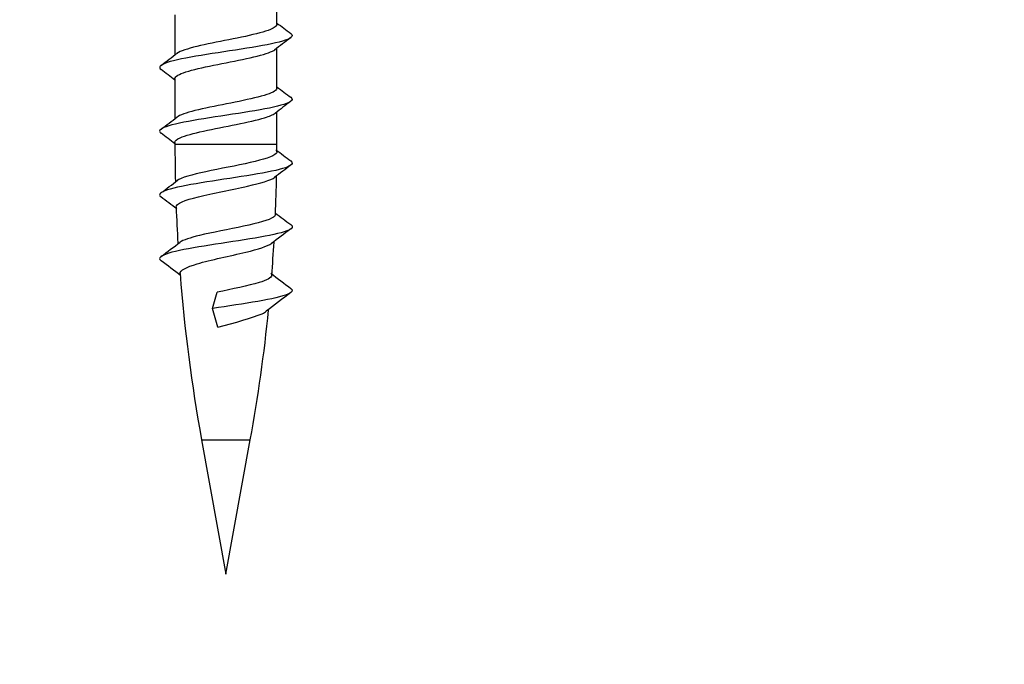
# Model space of a CAD drawing. Units: millimetres. Extents: x -164 to 1026, y 0 to 1165.
# Drawn here: x 397 to 436, y 1014 to 1040 of the extents above; entities that cross this region are included whole.
import ezdxf
from ezdxf import colors
from ezdxf.entities.mleader import LeaderData, LeaderLine
from ezdxf.math import Vec2, Vec3

# ---------------------------------------------------------------- set-up
doc = ezdxf.new("R2010")
doc.units = ezdxf.units.MM
doc.layers.add('DV4_Défaut', color=7, linetype='Continuous')
doc.layers.add('Défaut', color=7, linetype='Continuous')

# ---------------------------------------------------------------- blocks, each defined once
blk = doc.blocks.new('_DOT')
at = {"color": 0}
blk.add_line((0, 0), (-1, 0), dxfattribs=at)
at = {"color": 0, "const_width": 0.333}
blk.add_lwpolyline([(-0.1665, 0, 1), (0.1665, 0, 1)], format="xyb", close=True, dxfattribs=at)
blk = doc.blocks.new('SE3')
at = {"layer": 'DV4_Défaut', "color": 7, "linetype": 'Continuous'}
for p, q in [((407.504, 1039.606), (407.504, 1040.24)), ((403.504, 1039.974), (403.504, 1038.409)), ((407.504, 1037.106), (407.504, 1038.672)), ((403.504, 1037.474), (403.504, 1035.909)), ((407.504, 1034.896), (407.504, 1036.171)), ((403.504, 1034.974), (403.504, 1034.896)), ((407.504, 1034.896), (403.504, 1034.896)), ((404.981, 1028.46), (405.154, 1029.093)), ((405.182, 1027.725), (404.981, 1028.46)), ((404.548, 1023.305), (406.46, 1023.305)), ((404.548, 1023.305), (405.504, 1018.04)), ((405.504, 1018.04), (406.46, 1023.305))]:
    blk.add_line(p, q, dxfattribs=at)
for centre, radius, start, end in [((457.741, 1105.461), 82.787, 232.63996, 233.11036), ((445.77, 988.594), 63.024, 126.76874, 127.49101), ((361.093, 1093.95), 69.882, 306.80559, 307.46285), ((367.347, 990.242), 59.441, 52.53372, 53.19112), ((453.827, 1097.76), 76.278, 232.606, 233.12219), ((452.655, 977.067), 74.377, 126.84523, 127.44792), ((354.026, 1100.781), 81.587, 306.85745, 307.40572), ((364.206, 983.53), 64.696, 52.59561, 53.19696), ((468.379, 1034.896), 64.874, 180, 181.29885), ((342.63, 1034.896), 64.874, 359.74351, 0), ((450.549, 1090.959), 70.87, 232.562, 233.15075), ((445.661, 983.84), 62.762, 126.81652, 127.55043), ((357.449, 1093.733), 75.895, 306.84034, 307.45915), ((342.63, 1034.896), 64.874, 357.57284, 358.88557), ((364.4, 981.294), 64.368, 52.50704, 53.20167), ((468.379, 1034.896), 64.874, 182.17129, 183.42201), ((457.673, 1097.879), 82.68, 232.59077, 233.11434), ((445.482, 981.509), 62.519, 126.78491, 127.65491), ((357.444, 1091.275), 75.932, 306.82857, 307.53954), ((342.63, 1034.896), 64.874, 355.45432, 356.6115), ((362.049, 975.64), 68.302, 52.38762, 53.20228), ((468.379, 1034.896), 64.874, 184.48118, 190.29279), ((465.615, 1105.87), 95.838, 232.49709, 233.08717), ((455.937, 965.217), 79.826, 126.86046, 127.73175), ((342.63, 1034.896), 64.874, 349.70721, 354.25578)]:
    blk.add_arc(centre, radius, start, end, dxfattribs=at)
for points, knots in [([(407.504, 1039.606), (407.503, 1039.538), (407.415, 1039.47), (407.028, 1039.313), (406.676, 1039.225), (405.857, 1039.048), (405.386, 1038.96), (404.536, 1038.783), (404.148, 1038.695), (403.751, 1038.56), (403.647, 1038.513), (403.583, 1038.467)], [0, 0, 0, 0, 0.179787, 0.179787, 0.412312, 0.412312, 0.644837, 0.644837, 0.877362, 0.877362, 1, 1, 1, 1]), ([(408.046, 1039.249), (408.119, 1039.195), (408.123, 1039.141), (407.935, 1038.993), (407.598, 1038.9), (406.643, 1038.714), (406.03, 1038.621), (404.812, 1038.434), (404.213, 1038.341), (403.309, 1038.155), (403.008, 1038.061), (402.888, 1037.923), (402.901, 1037.878), (402.962, 1037.833)], [0, 0, 0, 0, 0.114383, 0.114383, 0.311895, 0.311895, 0.509407, 0.509407, 0.706919, 0.706919, 0.904431, 0.904431, 1, 1, 1, 1]), ([(403.505, 1037.474), (403.505, 1037.486), (403.507, 1037.499), (403.555, 1037.598), (403.742, 1037.686), (404.344, 1037.86), (404.744, 1037.947), (405.618, 1038.121), (406.066, 1038.209), (406.842, 1038.383), (407.153, 1038.471), (407.367, 1038.575), (407.397, 1038.592), (407.422, 1038.609)], [0, 0, 0, 0, 0.032713, 0.032713, 0.263059, 0.263059, 0.493406, 0.493406, 0.723752, 0.723752, 0.954099, 0.954099, 1, 1, 1, 1]), ([(408.052, 1036.744), (408.126, 1036.686), (408.12, 1036.628), (407.885, 1036.477), (407.525, 1036.383), (406.539, 1036.197), (405.918, 1036.104), (404.703, 1035.917), (404.114, 1035.824), (403.246, 1035.638), (402.97, 1035.544), (402.891, 1035.411), (402.909, 1035.371), (402.964, 1035.331)], [0, 0, 0, 0, 0.123546, 0.123546, 0.321436, 0.321436, 0.519327, 0.519327, 0.717218, 0.717218, 0.915108, 0.915108, 1, 1, 1, 1]), ([(407.504, 1037.107), (407.504, 1037.077), (407.488, 1037.047), (407.355, 1036.929), (407.108, 1036.84), (406.415, 1036.664), (405.98, 1036.575), (405.085, 1036.399), (404.647, 1036.31), (403.945, 1036.136), (403.694, 1036.05), (403.578, 1035.964)], [0, 0, 0, 0, 0.078363, 0.078363, 0.31037, 0.31037, 0.542377, 0.542377, 0.774384, 0.774384, 1, 1, 1, 1]), ([(403.504, 1034.974), (403.505, 1035.036), (403.575, 1035.096), (403.91, 1035.246), (404.234, 1035.332), (405.025, 1035.507), (405.482, 1035.593), (406.34, 1035.768), (406.738, 1035.855), (407.212, 1036.001), (407.352, 1036.058), (407.431, 1036.116)], [0, 0, 0, 0, 0.160545, 0.160545, 0.389482, 0.389482, 0.618419, 0.618419, 0.847356, 0.847356, 1, 1, 1, 1]), ([(407.503, 1034.606), (407.503, 1034.584), (407.494, 1034.561), (407.371, 1034.421), (406.983, 1034.302), (405.93, 1034.063), (405.273, 1033.946), (404.17, 1033.707), (403.745, 1033.59), (403.591, 1033.474)], [0, 0, 0, 0, 0.059654, 0.059654, 0.374134, 0.374134, 0.688614, 0.688614, 1, 1, 1, 1]), ([(408.047, 1034.248), (408.134, 1034.183), (408.12, 1034.118), (407.832, 1033.96), (407.449, 1033.866), (406.434, 1033.68), (405.805, 1033.587), (404.595, 1033.4), (404.019, 1033.307), (403.188, 1033.121), (402.936, 1033.027), (402.897, 1032.901), (402.915, 1032.868), (402.958, 1032.836)], [0, 0, 0, 0, 0.138306, 0.138306, 0.336294, 0.336294, 0.534283, 0.534283, 0.732271, 0.732271, 0.93026, 0.93026, 1, 1, 1, 1]), ([(403.551, 1032.439), (403.548, 1032.574), (403.886, 1032.709), (404.983, 1032.984), (405.746, 1033.124), (406.869, 1033.376), (407.264, 1033.492), (407.42, 1033.608)], [0, 0, 0, 0, 0.342047, 0.342047, 0.699591, 0.699591, 1, 1, 1, 1]), ([(407.443, 1032.149), (407.443, 1032.115), (407.42, 1032.08), (407.206, 1031.927), (406.76, 1031.808), (405.628, 1031.564), (404.969, 1031.444), (404.1, 1031.236), (403.824, 1031.145), (403.699, 1031.055)], [0, 0, 0, 0, 0.096087, 0.096087, 0.425717, 0.425717, 0.755347, 0.755347, 1, 1, 1, 1]), ([(408.046, 1031.749), (408.142, 1031.678), (408.117, 1031.607), (407.774, 1031.443), (407.369, 1031.349), (406.326, 1031.163), (405.692, 1031.07), (404.489, 1030.883), (403.925, 1030.79), (403.133, 1030.604), (402.908, 1030.51), (402.904, 1030.389), (402.923, 1030.36), (402.962, 1030.332)], [0, 0, 0, 0, 0.150406, 0.150406, 0.347786, 0.347786, 0.545166, 0.545166, 0.742545, 0.742545, 0.939925, 0.939925, 1, 1, 1, 1]), ([(403.705, 1029.828), (403.702, 1029.956), (403.953, 1030.085), (404.906, 1030.368), (405.667, 1030.519), (406.767, 1030.787), (407.136, 1030.903), (407.301, 1031.018)], [0, 0, 0, 0, 0.315668, 0.315668, 0.701275, 0.701275, 1, 1, 1, 1]), ([(407.298, 1029.756), (407.288, 1029.662), (407.113, 1029.569), (406.387, 1029.349), (405.745, 1029.222), (405.154, 1029.093)], [0, 0, 0, 0, 0.426432, 0.426432, 1, 1, 1, 1]), ([(408.054, 1029.243), (408.148, 1029.168), (408.106, 1029.094), (407.712, 1028.926), (407.286, 1028.832), (406.217, 1028.646), (405.578, 1028.553), (404.981, 1028.46)], [0, 0, 0, 0, 0.285896, 0.285896, 0.642948, 0.642948, 1, 1, 1, 1]), ([(405.182, 1027.725), (405.837, 1027.907), (406.561, 1028.084), (406.991, 1028.288), (407.046, 1028.321), (407.087, 1028.354)], [0, 0, 0, 0, 0.839745, 0.839745, 1, 1, 1, 1])]:
    blk.add_open_spline(points, degree=3, knots=knots, dxfattribs=at)

msp = doc.modelspace()

# ---------------------------------------------------------------- block references
at = {"layer": 'Défaut'}
msp.add_blockref('SE3', (0, 0), dxfattribs=at)

# ---------------------------------------------------------------- leaders
at = {"layer": 'Défaut', "color": 7, "linetype": 'Continuous'}
ml = msp.add_multileader_mtext('Standard', dxfattribs=at)
ml.set_content('{\\pxsm0.9;\\fSolid Edge ISO|b1||i0||c0|p34;\\W1.;24/01/2024\\P}', color=256)
ml.set_leader_properties()
ml.set_arrow_properties(name='DOT')
ml.build(insert=Vec2(0, 0))
ml.multileader.update_dxf_attribs({"leader_type": 0, "dogleg_length": 0, "arrow_head_size": 12})
ctx = ml.context
ctx.base_point, ctx.char_height, ctx.arrow_head_size, ctx.landing_gap_size = Vec3(756.591, 1158.306), 12, 12, 4.2
notes = []
notes.append((ctx, [(0, (0, 0, 0), (0, 0), (1, 0), 1, [])]))
ctx.mtext.insert = Vec3(758.591, 1164.427)
for ctx, leaders in notes:
    for number, flags, end, landing, length, lines in leaders:
        leader = LeaderData()
        leader.index, (leader.has_last_leader_line, leader.has_dogleg_vector, leader.attachment_direction) = number, flags
        leader.last_leader_point, leader.dogleg_vector, leader.dogleg_length = Vec3(end), Vec3(landing), length
        for number, points, colour, breaks in lines:
            line = LeaderLine()
            line.index, line.vertices, line.color, line.breaks = number, Vec3.list(points), colors.encode_raw_color(colour), breaks
            leader.lines.append(line)
        ctx.leaders.append(leader)

doc.saveas('drawing.dxf')
